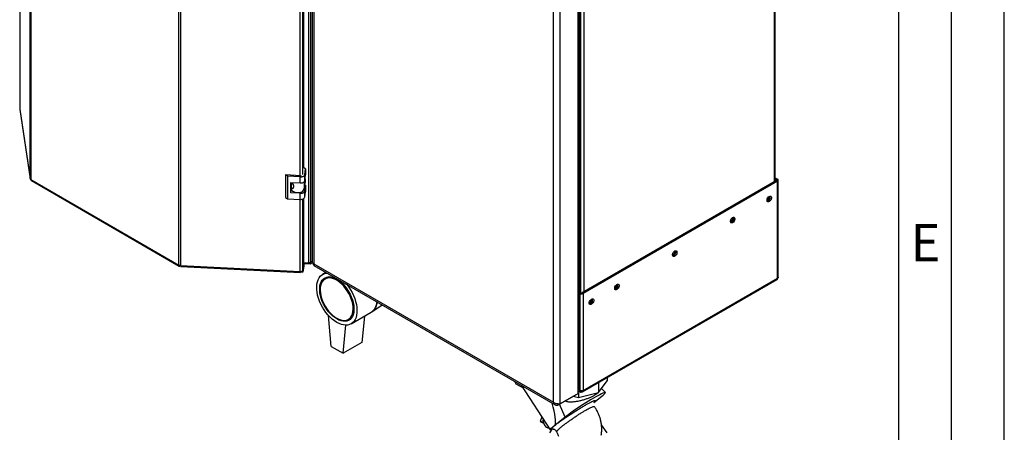
# Model space of a CAD drawing. Units: millimetres. Extents: x 0 to 4200, y 0 to 2970.
# Drawn here: x 3268 to 4200, y 556 to 946 of the extents above; entities that cross this region are included whole.
import ezdxf

# ---------------------------------------------------------------- set-up
doc = ezdxf.new("R2010")
doc.units = ezdxf.units.MM
doc.linetypes.add('SLD-Durchgehend', pattern=[0])
doc.layers.add('61', color=7, linetype='SLD-Durchgehend')
doc.layers.add('62', color=7, linetype='SLD-Durchgehend')
doc.layers.add('SLD-0', color=7, linetype='SLD-Durchgehend', lineweight=30)
doc.styles.add('SLDTEXTSTYLE0', font='TXT', dxfattribs={"width": 0.75})

msp = doc.modelspace()

# ---------------------------------------------------------------- linework, layer by layer
at = {"layer": '61', "ltscale": 10}
msp.add_line((4200, 0), (4200, 2970), dxfattribs=at)
at = {"layer": '61', "color": 7, "linetype": 'SLD-Durchgehend', "lineweight": 30, "ltscale": 10}
msp.add_line((4150, 50), (4150, 2920), dxfattribs=at)
at = {"layer": '61', "color": 7, "linetype": 'SLD-Durchgehend', "ltscale": 10}
msp.add_line((4100, 474.54), (4100, 2870), dxfattribs=at)
at = {"layer": 'SLD-0', "ltscale": 10}
for p, q in [((3277.68, 796.03), (3277.68, 1443.87)), ((3278.35, 1443.05), (3278.35, 795.21)), ((3418.58, 714.25), (3418.58, 1362.09)), ((3420.01, 1361.71), (3420.01, 713.87)), ((3541.65, 716.46), (3541.65, 1367.24)), ((3543.48, 716.85), (3543.48, 1367.63)), ((3544.78, 1363.95), (3544.78, 716.61)), ((3546.1, 1361.39), (3546.1, 715.5)), ((3533.44, 798.73), (3533.44, 1264.23)), ((3535.93, 799.94), (3535.93, 1264.62)), ((3536.86, 806.09), (3536.86, 1265.13)), ((3796.42, 592.8), (3796.42, 1241.61)), ((3797.73, 595.66), (3797.73, 1242.43)), ((3779.45, 583), (3779.45, 1231.82)), ((3773.08, 584.47), (3773.08, 1230.35)), ((3982.53, 793.16), (3982.53, 1159.38)), ((3983.2, 793.55), (3983.2, 1159.76)), ((3267.75, 1152.08), (3267.75, 861.63)), ((3267.76, 1152.08), (3267.76, 861.51)), ((3798.68, 1054.43), (3798.68, 688.08)), ((3801.93, 1055.12), (3801.93, 688.9)), ((3267.76, 861.51), (3267.75, 861.63)), ((3267.76, 861.51), (3277.68, 796.03)), ((3267.76, 861.51), (3267.77, 861.28)), ((3267.77, 861.28), (3277.7, 795.79)), ((3538.5, 805.14), (3536.86, 806.27)), ((3537.68, 799.68), (3538.5, 805.14)), ((3538.5, 805.14), (3538.5, 799.43)), ((3278.35, 795.21), (3418.58, 714.25)), ((3279.01, 794.05), (3418.87, 713.31)), ((3521.39, 798.18), (3519.57, 799.43)), ((3533.52, 798.73), (3519.57, 799.43)), ((3519.57, 799.43), (3519.57, 778.2)), ((3533.34, 797.58), (3521.39, 798.18)), ((3521.39, 798.18), (3521.39, 776.95)), ((3533.34, 791.86), (3533.34, 797.58)), ((3536.94, 792.82), (3536.94, 785.94)), ((3537.68, 793.96), (3537.68, 799.68)), ((3537.68, 793.96), (3538.5, 799.43)), ((3537.9, 795.44), (3537.9, 792.27)), ((3984.29, 794.18), (3800.16, 687.88)), ((3985.36, 793.56), (3801.22, 687.27)), ((3983.2, 796.69), (3985.36, 795.44)), ((3983.2, 795.46), (3984.29, 794.83)), ((3984.29, 794.83), (3985.36, 795.44)), ((3984.29, 794.83), (3984.29, 794.18)), ((3984.29, 794.18), (3985.36, 793.56)), ((3985.36, 701.54), (3985.36, 793.56)), ((3986.03, 702.77), (3986.03, 794.5)), ((3524.38, 792.32), (3533.34, 791.86)), ((3524.38, 782.52), (3524.38, 792.32)), ((3524.38, 782.52), (3524.96, 786.39)), ((3524.96, 787.63), (3524.96, 786.24)), ((3524.99, 787.91), (3525.51, 791.36)), ((3525.42, 790.78), (3525.42, 792.26)), ((3525.51, 791.36), (3525.42, 791.32)), ((3526.09, 791.65), (3525.51, 791.36)), ((3536.94, 785.94), (3537.9, 792.27)), ((3538.5, 789.63), (3537.59, 790.25)), ((3537.68, 784.16), (3538.5, 789.63)), ((3537.68, 778.45), (3537.68, 784.16)), ((3537.68, 778.45), (3538.5, 783.91)), ((3538.5, 789.63), (3538.5, 783.91)), ((3519.57, 778.2), (3521.39, 776.95)), ((3521.39, 776.95), (3533.34, 776.35)), ((3533.34, 782.07), (3524.38, 782.52)), ((3533.34, 776.35), (3533.34, 782.07)), ((3533.44, 708.14), (3533.44, 776.35)), ((3535.93, 709.35), (3535.93, 776.74)), ((3536.86, 715.5), (3536.86, 777.24)), ((3419.83, 713.53), (3419.83, 713.88)), ((3419.83, 713.53), (3420.03, 713.77)), ((3420.01, 713.87), (3533.44, 708.14)), ((3420.41, 712.88), (3533.52, 707.16)), ((3535.93, 708.69), (3535.54, 708.71)), ((3535.93, 709.35), (3536.86, 715.5)), ((3536.86, 714.85), (3535.93, 708.69)), ((3536.86, 713.62), (3535.93, 707.47)), ((3535.93, 708.69), (3535.93, 707.47)), ((3536.86, 714.85), (3536.77, 714.91)), ((3536.86, 716.7), (3541.65, 716.46)), ((3542.75, 715.2), (3536.86, 715.5)), ((3536.86, 714.85), (3536.86, 713.62)), ((3542.75, 716.42), (3542.02, 716.46)), ((3544.78, 717.6), (3542.75, 716.42)), ((3542.75, 716.42), (3542.75, 715.2)), ((3544.84, 716.41), (3542.75, 715.2)), ((3543.48, 716.85), (3544.78, 717.6)), ((3546.1, 715.5), (3773.08, 584.47)), ((3546.4, 713.81), (3774.65, 582.04)), ((3533.64, 707.58), (3533.64, 708.13)), ((3535.93, 707.47), (3533.64, 707.58)), ((3557.74, 707.26), (3554.52, 705.4)), ((3560.38, 703), (3556.88, 700.99)), ((3800.75, 594.19), (3984.88, 700.49)), ((3985.36, 701.54), (3801.22, 595.24)), ((3799.03, 687.88), (3797.73, 688.63)), ((3797.97, 687.27), (3797.73, 687.41)), ((3799.03, 687.88), (3797.97, 687.27)), ((3797.97, 687.27), (3797.97, 595.82)), ((3800.16, 687.88), (3801.22, 687.27)), ((3801.22, 687.27), (3801.22, 595.24)), ((3601.08, 669.94), (3611, 676.51)), ((3562.72, 637.31), (3560.12, 666.5)), ((3578.88, 662.88), (3582.37, 664.9)), ((3581.52, 658.63), (3600.61, 669.65)), ((3594.18, 665.94), (3591.71, 640.98)), ((3574.03, 630.78), (3576.66, 657.37)), ((3562.72, 637.31), (3574.03, 630.78)), ((3591.71, 640.98), (3574.03, 630.78)), ((3823.83, 607.52), (3823.83, 604.66)), ((3738.27, 601.45), (3744.34, 597.95)), ((3742.7, 600.48), (3769.94, 558.36)), ((3815.9, 593.62), (3823.83, 604.66)), ((3815.9, 602.94), (3815.9, 593.62)), ((3822.26, 593.79), (3818.74, 597.57)), ((3777.53, 581.9), (3794.5, 591.7)), ((3779.45, 583), (3796.42, 592.8)), ((3791.92, 590.2), (3796.77, 589.04)), ((3794.5, 591.7), (3794.5, 591.7)), ((3796.77, 589.04), (3815.9, 593.62)), ((3796.77, 593.19), (3796.77, 589.04)), ((3797.57, 594.7), (3798.2, 594.34)), ((3797.97, 595.82), (3797.73, 596.23)), ((3797.73, 595.68), (3797.97, 595.82)), ((3799.6, 595.16), (3799.6, 594.31)), ((3811.27, 584.15), (3818.79, 590.27)), ((3777.53, 581.9), (3777.53, 582.85)), ((3784.35, 570.5), (3778.76, 582.61)), ((3762.08, 570.52), (3760.51, 566.31)), ((3784.35, 570.5), (3774.77, 562.94)), ((3763.44, 565.72), (3760.51, 566.31)), ((3760.51, 566.31), (3763.75, 564.58)), ((3768.09, 560.27), (3768.8, 560.13)), ((3823.83, 555.67), (3818.59, 562.97)), ((3769.71, 555.67), (3772.02, 558.89)), ((3772.02, 558.89), (3772.78, 559.21))]:
    msp.add_line(p, q, dxfattribs=at)
at = {"layer": 'SLD-0', "ltscale": 10, "flags": 128}
for points in [[(3533.34, 797.58), (3534.13, 797.58), (3534.89, 797.68), (3535.61, 797.86), (3536.26, 798.11), (3536.81, 798.43), (3537.24, 798.81), (3537.53, 799.23), (3537.68, 799.68)], [(3533.34, 791.86), (3534.13, 791.87), (3534.89, 791.96), (3535.61, 792.14), (3536.26, 792.4), (3536.81, 792.72), (3537.24, 793.1), (3537.53, 793.52), (3537.68, 793.96)], [(3524.96, 786.24), (3525.05, 785.64), (3525.53, 784.78), (3526.37, 784.02), (3527.52, 783.4), (3528.91, 782.99), (3530.44, 782.79), (3532.01, 782.83), (3533.5, 783.1), (3534.82, 783.59), (3535.88, 784.25), (3536.6, 785.06), (3536.94, 785.94)], [(3533.34, 782.07), (3534.13, 782.07), (3534.89, 782.16), (3535.61, 782.34), (3536.26, 782.6), (3536.81, 782.92), (3537.24, 783.3), (3537.53, 783.72), (3537.68, 784.16)], [(3533.34, 776.35), (3534.13, 776.35), (3534.89, 776.45), (3535.61, 776.63), (3536.26, 776.88), (3536.81, 777.2), (3537.24, 777.58), (3537.53, 778), (3537.68, 778.45)], [(3977.44, 779.19), (3978.16, 779.47), (3978.8, 779.41), (3979.27, 779.03), (3979.52, 778.38), (3979.52, 777.53), (3979.27, 776.58), (3978.8, 775.66), (3978.16, 774.86), (3977.44, 774.3), (3976.71, 774.02), (3976.07, 774.08), (3975.6, 774.46), (3975.35, 775.11), (3975.35, 775.96), (3975.6, 776.91), (3976.07, 777.83), (3976.71, 778.63), (3977.44, 779.19)], [(3942.79, 759.19), (3943.51, 759.46), (3944.15, 759.41), (3944.62, 759.03), (3944.88, 758.37), (3944.88, 757.52), (3944.62, 756.58), (3944.15, 755.65), (3943.51, 754.86), (3942.79, 754.29), (3942.06, 754.02), (3941.42, 754.08), (3940.95, 754.46), (3940.7, 755.11), (3940.7, 755.96), (3940.95, 756.91), (3941.42, 757.83), (3942.06, 758.63), (3942.79, 759.19)], [(3887.99, 727.56), (3888.71, 727.83), (3889.35, 727.77), (3889.82, 727.39), (3890.08, 726.74), (3890.08, 725.89), (3889.82, 724.94), (3889.35, 724.02), (3888.71, 723.22), (3887.99, 722.66), (3887.26, 722.39), (3886.62, 722.44), (3886.15, 722.82), (3885.9, 723.48), (3885.9, 724.33), (3886.15, 725.27), (3886.62, 726.2), (3887.26, 726.99), (3887.99, 727.56)], [(3533.64, 707.58), (3533.6, 707.36), (3533.56, 707.22), (3533.53, 707.16), (3533.5, 707.2), (3533.47, 707.32), (3533.45, 707.52), (3533.44, 707.8), (3533.44, 708.14)], [(3568.02, 659.97), (3565.84, 661.37), (3563.7, 663.04), (3561.6, 664.95), (3559.6, 667.09), (3557.7, 669.43), (3555.94, 671.92), (3554.33, 674.55), (3552.9, 677.28), (3551.67, 680.07), (3550.65, 682.88), (3549.86, 685.68), (3549.31, 688.44), (3549, 691.11), (3548.94, 693.66), (3549.12, 696.06), (3549.56, 698.28), (3550.23, 700.28), (3551.14, 702.05), (3552.26, 703.56), (3553.59, 704.78), (3555.11, 705.71), (3556.8, 706.33), (3558.63, 706.63), (3558.81, 706.64)], [(3568.02, 663.23), (3565.98, 664.56), (3563.98, 666.16), (3562.03, 668.01), (3560.19, 670.08), (3558.46, 672.34), (3556.89, 674.75), (3555.49, 677.28), (3554.29, 679.88), (3553.31, 682.51), (3552.55, 685.14), (3552.05, 687.72), (3551.79, 690.21), (3551.79, 692.56), (3552.05, 694.76), (3552.55, 696.75), (3553.31, 698.51), (3554.29, 700), (3555.49, 701.22), (3556.89, 702.13), (3558.46, 702.73), (3560.19, 703), (3562.03, 702.93), (3563.98, 702.54), (3565.98, 701.82), (3568.02, 700.8), (3570.06, 699.47), (3572.07, 697.87), (3574.01, 696.02), (3575.86, 693.95), (3577.58, 691.69), (3579.15, 689.28), (3580.55, 686.75), (3581.75, 684.15), (3582.74, 681.52), (3583.49, 678.89), (3584, 676.31), (3584.25, 673.82), (3584.25, 671.47), (3584, 669.27), (3583.49, 667.28), (3582.74, 665.52), (3581.75, 664.02), (3580.55, 662.81), (3579.15, 661.9), (3577.58, 661.3), (3575.86, 661.03), (3574.01, 661.1), (3572.07, 661.49), (3570.06, 662.21), (3568.02, 663.23)], [(3567.88, 663.97), (3569.87, 662.97), (3571.83, 662.28), (3573.72, 661.91), (3575.51, 661.87), (3577.18, 662.17), (3578.7, 662.78), (3580.04, 663.71), (3581.18, 664.94), (3582.1, 666.45), (3582.79, 668.21), (3583.24, 670.2), (3583.43, 672.38), (3583.36, 674.72), (3583.05, 677.17), (3582.48, 679.71), (3581.67, 682.28), (3580.64, 684.84), (3579.4, 687.36), (3577.96, 689.79), (3576.37, 692.09), (3574.63, 694.22), (3572.78, 696.15), (3570.85, 697.85), (3568.88, 699.28), (3566.88, 700.44), (3564.91, 701.28), (3562.98, 701.81), (3561.13, 702.01), (3559.39, 701.89), (3557.8, 701.43), (3556.36, 700.66), (3555.12, 699.58), (3554.09, 698.2), (3553.28, 696.56), (3552.71, 694.69), (3552.39, 692.6), (3552.33, 690.33), (3552.52, 687.93), (3552.97, 685.43), (3553.65, 682.87), (3554.58, 680.3), (3555.72, 677.75), (3557.06, 675.28), (3558.57, 672.91), (3560.25, 670.69), (3562.04, 668.65), (3563.93, 666.83), (3565.89, 665.26), (3567.88, 663.97)], [(3577.23, 696.01), (3577.41, 695.79), (3579.24, 693.37), (3580.93, 690.8), (3582.45, 688.12), (3583.78, 685.36), (3584.91, 682.56), (3585.81, 679.74), (3586.49, 676.96), (3586.92, 674.24), (3587.1, 671.63), (3587.04, 669.15), (3586.73, 666.83), (3586.18, 664.72), (3585.39, 662.83), (3584.37, 661.19), (3583.14, 659.82), (3581.71, 658.75), (3580.11, 657.97), (3578.34, 657.51), (3576.44, 657.37), (3574.44, 657.55), (3572.35, 658.04), (3570.2, 658.86), (3568.02, 659.97)], [(3833.19, 695.92), (3833.91, 696.19), (3834.55, 696.13), (3835.02, 695.76), (3835.27, 695.1), (3835.27, 694.25), (3835.02, 693.31), (3834.55, 692.38), (3833.91, 691.59), (3833.19, 691.02), (3832.46, 690.75), (3831.82, 690.81), (3831.35, 691.19), (3831.1, 691.84), (3831.1, 692.69), (3831.35, 693.64), (3831.82, 694.56), (3832.46, 695.35), (3833.19, 695.92)], [(3809.14, 682.04), (3809.87, 682.31), (3810.51, 682.26), (3810.98, 681.88), (3811.23, 681.22), (3811.23, 680.37), (3810.98, 679.43), (3810.51, 678.5), (3809.87, 677.71), (3809.14, 677.14), (3808.42, 676.87), (3807.78, 676.93), (3807.31, 677.31), (3807.06, 677.96), (3807.06, 678.81), (3807.31, 679.76), (3807.78, 680.68), (3808.42, 681.48), (3809.14, 682.04)], [(3606.06, 679.37), (3605.82, 677.86), (3605.27, 675.74), (3604.48, 673.85), (3603.46, 672.21), (3602.23, 670.85), (3600.8, 669.77), (3600.61, 669.65)], [(3818.79, 590.27), (3820.05, 591.3), (3821.05, 592.17), (3821.76, 592.87), (3822.18, 593.39), (3822.3, 593.71), (3822.11, 593.85), (3821.63, 593.79), (3820.86, 593.53), (3819.81, 593.08), (3818.49, 592.45), (3816.92, 591.64), (3815.13, 590.67), (3813.15, 589.55), (3810.99, 588.29), (3808.7, 586.92), (3806.3, 585.46), (3803.84, 583.92), (3801.34, 582.32), (3798.84, 580.7), (3796.38, 579.08), (3794, 577.47), (3791.72, 575.91), (3789.59, 574.4), (3787.63, 572.99), (3785.88, 571.68), (3784.35, 570.5)], [(3763.23, 568.74), (3763.22, 567.57), (3763.41, 565.84), (3763.88, 564.23), (3764.59, 562.83), (3765.51, 561.68), (3766.61, 560.83), (3767.85, 560.33), (3768.09, 560.27)], [(3772, 558.86), (3771.67, 558.72), (3770.79, 558.4), (3770.21, 558.28), (3769.94, 558.37), (3769.98, 558.66), (3770.35, 559.15), (3771.02, 559.84), (3771.99, 560.71), (3773.25, 561.74), (3774.77, 562.94)]]:
    msp.add_lwpolyline(points, dxfattribs=at)
at = {"layer": 'SLD-0', "ltscale": 100}
for centre, radius, start, end in [((3278.88, 796.32), 1.23, 193.44923, 244.41028), ((3533.7, 802.03), 3.3, 266.88684, 284.88592), ((3984.17, 794.5), 0.349, 290.78342, 69.21658), ((3985, 794.5), 1, 290.78342, 69.21658), ((3972.37, 779.67), 5.5, 302.37985, 357.06855), ((3974.58, 778.39), 3.88, 283.69253, 16.31285), ((3937.72, 759.67), 5.5, 302.37985, 357.06855), ((3939.94, 758.39), 3.88, 283.69253, 16.31285), ((3882.92, 728.03), 5.5, 302.37985, 357.06855), ((3885.13, 726.75), 3.88, 283.69253, 16.31285), ((3420.11, 717.09), 3.22, 241.68393, 268.18306), ((3533.91, 710.35), 2.26, 258.04968, 333.64159), ((3541.89, 719.86), 3.4, 265.9492, 297.78304), ((3984.23, 701.42), 1.13, 305.01333, 6.29885), ((3828.12, 696.4), 5.5, 302.37985, 357.06855), ((3830.33, 695.12), 3.88, 283.69253, 16.31285), ((3799.6, 690.41), 3.54, 242.60967, 297.39033), ((3799.6, 688.97), 1.23, 242.60967, 297.39033), ((3804.08, 682.52), 5.5, 302.37985, 357.06855), ((3806.29, 681.24), 3.88, 283.69253, 16.31285), ((3593.55, 679.99), 12.52, 304.31986, 357.12987), ((3740.3, 604.64), 3.78, 189.3846, 237.62407), ((3800.23, 595.08), 1, 230.79671, 9.21404)]:
    msp.add_arc(centre, radius, start, end, dxfattribs=at)
msp.add_ellipse((3713.32, 692.86), major_axis=(-60.3, 131.48), ratio=0.103315, start_param=3.255311, end_param=3.685867, dxfattribs=at)
at = {"layer": 'SLD-0', "ltscale": 10}
for points, knots in [([(3277.68, 796.03), (3277.71, 795.82), (3277.78, 795.39), (3278.12, 794.96), (3278.42, 794.85), (3278.46, 794.84)], [0, 0, 0, 0, 0.458584, 0.917167, 1, 1, 1, 1]), ([(3279.01, 794.05), (3279.01, 794.05), (3278.8, 794.1), (3278.52, 794.48), (3278.4, 794.97), (3278.35, 795.21)], [0, 0, 0, 0, 0.000102, 0.500051, 1, 1, 1, 1]), ([(3525.77, 792.25), (3525.94, 791.93), (3526.3, 791.23), (3526.82, 790.05), (3527.09, 788.86), (3527.03, 787.78), (3526.64, 786.94), (3526.05, 786.53), (3525.45, 786.57), (3525.02, 787.01), (3524.94, 787.54), (3524.98, 787.87), (3524.99, 787.91)], [0, 0, 0, 0, 0.091477, 0.201557, 0.308056, 0.418056, 0.529639, 0.638457, 0.744646, 0.856667, 0.983238, 1, 1, 1, 1]), ([(3420.42, 712.92), (3420.39, 712.91), (3420.29, 712.88), (3420.15, 713.19), (3420.06, 713.64), (3420.01, 713.87)], [0, 0, 0, 0, 0.176228, 0.588114, 1, 1, 1, 1]), ([(3546.1, 715.5), (3545.78, 715.63), (3545.13, 715.88), (3544.74, 716.32), (3544.82, 716.56), (3544.83, 716.6)], [0, 0, 0, 0, 0.4433724, 0.8868019, 1, 1, 1, 1]), ([(3546.43, 713.85), (3546.31, 713.93), (3546.02, 714.12), (3545.95, 714.78), (3546.06, 715.32), (3546.1, 715.5)], [0, 0, 0, 0, 0.329763, 0.772424, 1, 1, 1, 1]), ([(3986, 702.77), (3986, 702.64), (3986, 702.31), (3985.74, 701.89), (3985.46, 701.64), (3985.36, 701.54)], [0, 0, 0, 0, 0.2936348, 0.7308986, 1, 1, 1, 1]), ([(3815.36, 593.49), (3815.25, 593.38), (3814.69, 592.81), (3813.14, 591.74), (3810.81, 590.35), (3808.09, 589.03), (3805.19, 587.83), (3802.07, 586.76), (3798.8, 585.85), (3795.42, 585.13), (3791.98, 584.66), (3788.58, 584.61), (3785.89, 584.81), (3784.51, 585.5), (3784.12, 585.7)], [0, 0, 0, 0, 0.02134, 0.113635, 0.208894, 0.296744, 0.387111, 0.475754, 0.566711, 0.660411, 0.756513, 0.85607, 0.958951, 1, 1, 1, 1]), ([(3797.69, 595.66), (3797.67, 595.29), (3797.63, 594.45), (3797.06, 593.48), (3796.56, 592.95), (3796.42, 592.8)], [0, 0, 0, 0, 0.367334, 0.822604, 1, 1, 1, 1]), ([(3797.61, 595.03), (3797.63, 594.99), (3797.67, 594.91), (3797.76, 594.73), (3797.89, 594.57), (3798.04, 594.44), (3798.16, 594.36), (3798.28, 594.29), (3798.42, 594.23), (3798.56, 594.19), (3798.71, 594.17), (3798.86, 594.16), (3799.02, 594.16), (3799.17, 594.18), (3799.32, 594.22), (3799.46, 594.25), (3799.56, 594.29), (3799.6, 594.31)], [0, 0, 0, 0, 0.052064, 0.11649, 0.24753, 0.314302, 0.378728, 0.443602, 0.509886, 0.576658, 0.641085, 0.705958, 0.772243, 0.839015, 0.878999, 0.959476, 1, 1, 1, 1]), ([(3801.22, 595.24), (3801.03, 595.19), (3800.63, 595.08), (3799.86, 595.09), (3799.06, 595.24), (3798.41, 595.5), (3798.09, 595.73), (3797.97, 595.82)], [0, 0, 0, 0, 0.209052, 0.427821, 0.646592, 0.865364, 1, 1, 1, 1]), ([(3772.72, 559.18), (3772.2, 558.96), (3771.18, 558.52), (3770.37, 558.35), (3770.1, 558.54), (3770.41, 559.1), (3771.29, 560.01), (3772.71, 561.26), (3774.63, 562.79), (3777, 564.59), (3779.77, 566.6), (3782.86, 568.76), (3786.2, 571.03), (3789.7, 573.35), (3793.27, 575.66), (3796.82, 577.88), (3800.21, 579.96), (3803.38, 581.82), (3806.21, 583.42), (3808.62, 584.7), (3810.53, 585.62), (3811.9, 586.17), (3812.7, 586.33), (3812.93, 586.12), (3812.54, 585.51), (3811.99, 584.91), (3811.43, 584.42), (3811.36, 584.36)], [0, 0, 0, 0, 0.041499, 0.082836, 0.124206, 0.165636, 0.207099, 0.248545, 0.290007, 0.331511, 0.373025, 0.414461, 0.455848, 0.497163, 0.53862, 0.579976, 0.621287, 0.662523, 0.703939, 0.745446, 0.786909, 0.828309, 0.869558, 0.910955, 0.952438, 0.993878, 1, 1, 1, 1]), ([(3779.45, 583), (3779.04, 582.92), (3778.23, 582.75), (3776.67, 582.85), (3775.09, 583.25), (3773.87, 583.84), (3773.28, 584.31), (3773.08, 584.47)], [0, 0, 0, 0, 0.221505, 0.443039, 0.664574, 0.886107, 1, 1, 1, 1]), ([(3773.08, 584.47), (3773.21, 584.01), (3773.48, 583.09), (3774.34, 582.14), (3775.47, 581.64), (3776.6, 581.62), (3777.29, 581.83), (3777.53, 581.9)], [0, 0, 0, 0, 0.221505, 0.443039, 0.664574, 0.886107, 1, 1, 1, 1]), ([(3776.18, 556.48), (3776.17, 556.49), (3776.04, 556.55), (3776.24, 556.95), (3776.68, 557.54), (3777.27, 558.17), (3777.75, 558.65), (3778.39, 559.24), (3779.08, 559.85), (3779.88, 560.53), (3780.59, 561.12), (3781.32, 561.72), (3782.1, 562.33), (3783.35, 563.31), (3785.16, 564.69), (3787.69, 566.54), (3790.34, 568.42), (3793.11, 570.33), (3795.87, 572.17), (3798.62, 573.95), (3801.24, 575.57), (3803.7, 577.03), (3805.93, 578.28), (3807.85, 579.28), (3809.45, 580.01), (3810.65, 580.45), (3811.47, 580.63), (3811.66, 580.51), (3811.75, 580.45)], [0, 0, 0, 0, 0.0076616, 0.0578423, 0.1081386, 0.1316996, 0.1584903, 0.1769759, 0.20886, 0.2319714, 0.2511338, 0.2702048, 0.2907915, 0.3096174, 0.3598295, 0.4097928, 0.4611327, 0.5092189, 0.5595555, 0.6080686, 0.6574225, 0.7061624, 0.7551388, 0.8047101, 0.8532918, 0.9036792, 0.9517303, 1, 1, 1, 1]), ([(3818.32, 553.38), (3818.43, 554.06), (3818.73, 555.82), (3818.87, 558.73), (3818.76, 562.07), (3818.33, 565.39), (3817.59, 568.67), (3816.54, 571.86), (3815.2, 574.94), (3813.62, 577.83), (3812.37, 579.6), (3811.76, 580.45)], [0, 0, 0, 0, 0.0717605, 0.1880532, 0.304734, 0.4216606, 0.538742, 0.6559149, 0.7731302, 0.89033, 1, 1, 1, 1]), ([(3773.01, 559.2), (3773, 559.17), (3772.97, 559.1), (3773.26, 559.06), (3773.8, 558.91), (3774.5, 558.63), (3775.49, 557.96), (3775.98, 556.95), (3776.23, 556.45)], [0, 0, 0, 0, 0.1882128, 0.4256427, 0.4971551, 0.5551513, 0.7803764, 1, 1, 1, 1]), ([(3776.18, 556.5), (3776.29, 556.14), (3776.75, 554.72), (3777.34, 553.3), (3777.9, 552.3), (3777.91, 552.27)], [0, 0, 0, 0, 0.24559, 0.980023, 1, 1, 1, 1])]:
    msp.add_open_spline(points, degree=3, knots=knots, dxfattribs=at)
msp.add_open_spline([(3418.58, 714.25), (3418.58, 714.04), (3418.56, 713.61), (3418.84, 713.26), (3419.29, 713.19), (3419.65, 713.42), (3419.83, 713.53)], degree=3, dxfattribs=at)

# ---------------------------------------------------------------- texts
at = {"layer": '62', "ltscale": 10, "insert": (4125.42, 752.9), "char_height": 35, "attachment_point": 2, "style": 'SLDTEXTSTYLE0'}
msp.add_mtext('E', dxfattribs=at)

doc.saveas('drawing.dxf')
